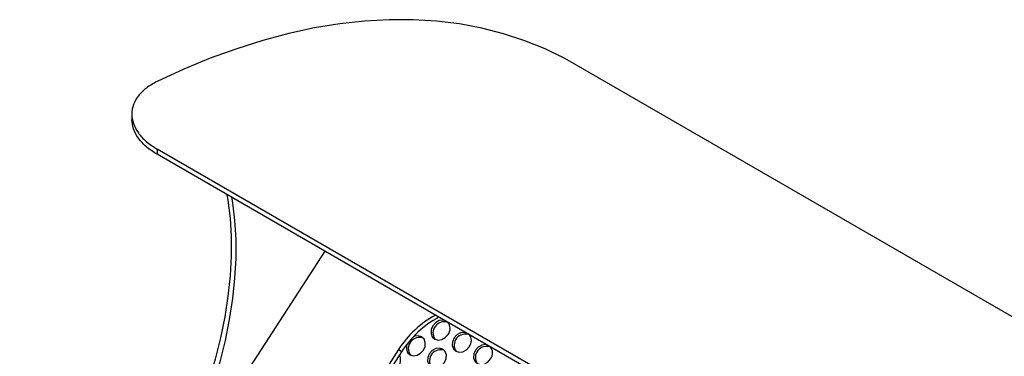
# Model space of a CAD drawing. Units: millimetres. Extents: x -6045 to 415, y 5 to 292.
# Drawn here: x 280 to 309, y 219 to 229 of the extents above; entities that cross this region are included whole.
import ezdxf

# ---------------------------------------------------------------- set-up
doc = ezdxf.new("R2010")
doc.units = ezdxf.units.MM

msp = doc.modelspace()

# ---------------------------------------------------------------- linework, layer by layer
at = {"color": 7, "linetype": 'Continuous', "lineweight": 25}
for p, q in [((318.5012, 215.2165), (296.4041, 227.9729)), ((283.514, 226.5031), (283.5153, 226.347)), ((302.8078, 214.7726), (284.2462, 225.488)), ((284.2462, 225.488), (284.2474, 225.3356)), ((302.809, 214.6202), (284.2474, 225.3356)), ((289.1349, 222.5141), (280.2435, 208.7658)), ((291.2855, 219.6455), (285.8687, 211.2698)), ((291.3707, 219.5774), (285.9539, 211.2017)), ((291.3707, 219.5774), (291.2855, 219.6455))]:
    msp.add_line(p, q, dxfattribs=at)
at = {"color": 7, "linetype": 'Continuous', "lineweight": 25, "flags": 128}
for points in [[(296.4041, 227.9729), (296.1361, 228.1217), (295.5614, 228.4031), (294.9659, 228.6453), (294.3504, 228.8478), (293.7159, 229.0103), (293.0636, 229.1326), (292.3944, 229.2144), (291.7094, 229.2557), (291.0098, 229.2563), (290.2967, 229.2163), (289.5712, 229.1358), (288.8345, 229.0147), (288.0877, 228.8535), (287.3322, 228.6523), (286.5692, 228.4114), (285.7997, 228.1312), (285.0252, 227.8122), (284.2469, 227.4549)], [(286.2867, 224.1583), (286.313, 223.9994), (286.376, 223.4794), (286.4078, 222.9378), (286.4081, 222.3768), (286.3771, 221.7988), (286.3147, 221.2063), (286.2213, 220.6016), (286.0973, 219.9874), (285.9432, 219.3662), (285.7596, 218.7407), (285.5472, 218.1133), (285.3071, 217.4868), (285.0402, 216.8637), (284.7475, 216.2468), (284.4304, 215.6385), (284.0901, 215.0413), (283.7282, 214.4579)], [(286.4193, 224.0818), (286.4455, 223.9229), (286.5086, 223.4029), (286.5404, 222.8612), (286.5407, 222.3002), (286.5097, 221.7223), (286.4473, 221.1297), (286.3539, 220.5251), (286.2299, 219.9109), (286.0758, 219.2897), (285.8921, 218.6641), (285.6798, 218.0367), (285.4397, 217.4102), (285.1727, 216.7872), (284.8801, 216.1702), (284.563, 215.5619), (284.2227, 214.9648), (283.8607, 214.3814)], [(292.6285, 220.4973), (292.5827, 220.5048), (292.4743, 220.4895), (292.3715, 220.4322), (292.2899, 220.3418), (292.2419, 220.2319), (292.2349, 220.1193), (292.2699, 220.0212), (292.3416, 219.9525), (292.439, 219.9236), (292.5474, 219.9389), (292.6502, 219.9962), (292.7318, 220.0866)], [(292.0121, 219.6308), (292.0601, 219.7406), (292.0671, 219.8532), (292.0321, 219.9513), (291.9604, 220.0201), (291.863, 220.049), (291.7546, 220.0336), (291.7161, 220.0175)], [(293.2472, 220.1401), (293.2014, 220.1476), (293.093, 220.1323), (292.9902, 220.075), (292.9086, 219.9846), (292.8606, 219.8747), (292.8536, 219.7621), (292.8886, 219.664), (292.9603, 219.5953), (293.0577, 219.5664), (293.1661, 219.5817), (293.2689, 219.639), (293.3505, 219.7294)], [(291.5291, 219.7998), (291.5222, 219.776), (291.5152, 219.6634), (291.5502, 219.5653), (291.6219, 219.4966), (291.7193, 219.4677), (291.8277, 219.483), (291.9305, 219.5403), (292.0121, 219.6308)], [(292.6309, 219.2736), (292.6788, 219.3835), (292.6858, 219.496), (292.6508, 219.5941), (292.5792, 219.6629), (292.4817, 219.6918), (292.3733, 219.6764), (292.2705, 219.6192), (292.1889, 219.5287), (292.141, 219.4188), (292.134, 219.3063), (292.1689, 219.2081), (292.2406, 219.1394), (292.3381, 219.1105), (292.4465, 219.1259), (292.5493, 219.1831), (292.6309, 219.2736)], [(293.8659, 219.7829), (293.8201, 219.7905), (293.7117, 219.7751), (293.6089, 219.7179), (293.5273, 219.6274), (293.4794, 219.5175), (293.4723, 219.405), (293.5073, 219.3068), (293.579, 219.2381), (293.6765, 219.2092), (293.7848, 219.2246), (293.8877, 219.2818), (293.9693, 219.3723)]]:
    msp.add_lwpolyline(points, dxfattribs=at)
at = {"color": 7, "linetype": 'Continuous', "lineweight": 25}
for centre, radius, start, end in [((293.8017, 218.0312), 2.9895, 118.79032, 147.31854), ((293.8854, 217.9644), 2.9876, 118.40862, 147.32406), ((292.6155, 220.1306), 0.3243, 68.89044, 213.86652), ((292.5093, 220.2595), 0.2818, 322.15008, 40.43838), ((291.8958, 219.6747), 0.3243, 68.89066, 213.86639), ((293.2342, 219.7734), 0.3243, 68.89044, 213.86652), ((293.1281, 219.9023), 0.2818, 322.15008, 40.43838), ((292.5145, 219.3175), 0.3243, 68.89057, 213.86634), ((293.8529, 219.4162), 0.3243, 68.89044, 213.86652), ((293.7468, 219.5452), 0.2818, 322.15, 40.43825), ((291.0477, 219.3514), 0.3017, 324.2097, 27.63475)]:
    msp.add_arc(centre, radius, start, end, dxfattribs=at)
for points, knots in [([(284.2469, 227.4549), (284.1381, 227.3949), (283.9203, 227.2745), (283.6915, 227.0426), (283.5467, 226.7846), (283.498, 226.5086), (283.5454, 226.2277), (283.689, 225.9557), (283.9177, 225.7008), (284.1366, 225.559), (284.2462, 225.488)], [0, 0, 0, 0, 0.124825, 0.2499987, 0.3745203, 0.4997675, 0.6243894, 0.7494345, 0.8744753, 1, 1, 1, 1]), ([(284.2474, 225.3356), (284.1383, 225.4062), (283.9196, 225.5476), (283.6927, 225.8016), (283.5438, 226.0716), (283.5255, 226.2558), (283.5164, 226.347)], [0, 0, 0, 0, 0.2513151, 0.5033331, 0.7540492, 1, 1, 1, 1])]:
    msp.add_open_spline(points, degree=3, knots=knots, dxfattribs=at)

doc.saveas('drawing.dxf')
